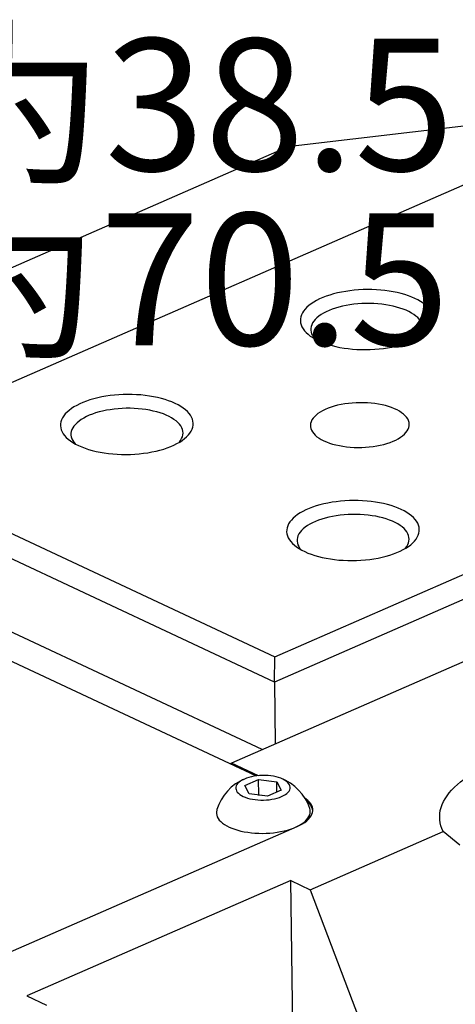
# Model space of a CAD drawing. Extents: x 0 to 1631, y -2 to 1127.
# Drawn here: x 722 to 748, y 357 to 417 of the extents above; entities that cross this region are included whole.
import ezdxf

# ---------------------------------------------------------------- set-up
doc = ezdxf.new("R2010")
doc.units = 0
doc.header["$LTSCALE"] = 2
doc.linetypes.add('SLD-实线', pattern=[0])
doc.layers.get('0').update_dxf_attribs({"linetype": 'CONTINUOUS'})
doc.layers.add('图框', color=179, linetype='SLD-实线')
doc.styles.add('SLDTEXTSTYLE8', font='锐字云字库细圆体GBK.TTF')
doc.styles.add('SLDTEXTSTYLE9', font='锐字云字库细圆体GBK.TTF', dxfattribs={"bigfont": 'bigfont'})
doc.dimstyles.new('SLDDIMSTYLE1', dxfattribs={"dimtxt": 8, "dimasz": 6, "dimexe": 0, "dimexo": 0.0625, "dimgap": 2, "dimtad": 2, "dimrnd": 1e-09, "dimzin": 12, "dimtxsty": 'SLDTEXTSTYLE8', "dimsah": 1, "dimcen": 0.09, "dimazin": 3, "dimtfac": 1, "dimtofl": 0, "dimtmove": 0, "dimatfit": 3, "dimtolj": 1, "dimtzin": 12})

# ---------------------------------------------------------------- blocks, each defined once
blk = doc.blocks.new('_D_20')
at = {"layer": '图框'}
for p, q in [((254.531, 352.233), (254.531, 400.632)), ((302.195, 352.233), (302.195, 400.632)), ((254.531, 394.632), (302.195, 394.632)), ((302.195, 394.632), (453.346, 394.632))]:
    blk.add_line(p, q, dxfattribs=at)
for points in [[(254.531, 394.632), (260.531, 393.616), (260.531, 395.648)], [(302.195, 394.632), (296.195, 395.648), (296.195, 393.616)]]:
    blk.add_solid(points, dxfattribs=at)
at = {"layer": '图框', "char_height": 8, "attachment_point": 1, "style": 'SLDTEXTSTYLE9'}
for s, insert in [('\\M+19396\\M+18AAE\\M+19153闭\\M+18D87时\\M+18142\\M+18EDA\\M+190A1为38.5', (342.057, 415.792)), ('\\M+19396\\M+18AAE\\M+19153\\M+191C5开时\\M+18146\\M+18EDA\\M+190A1为70.5', (342.312, 405.214))]:
    blk.add_mtext(s, dxfattribs=dict(at, insert=insert))

msp = doc.modelspace()

# ---------------------------------------------------------------- linework, layer by layer
at = {"color": 7, "linetype": 'SLD-实线'}
for p, q in [((760.1434, 411.8263), (711.3997, 390.5399)), ((751.3187, 410.7642), (738.2391, 409.2253)), ((708.8189, 396.3774), (738.2391, 409.2253)), ((737.467, 378.33), (786.2107, 399.6165)), ((787.6362, 398.7208), (737.4375, 376.7989)), ((786.3038, 394.3773), (734.8319, 371.8995)), ((711.3997, 390.5399), (737.467, 378.33)), ((737.4375, 376.7989), (709.9982, 389.6514)), ((736.3153, 371.116), (702.2906, 387.0531)), ((736.6965, 372.7137), (710.0583, 385.1909)), ((737.4375, 376.7989), (737.467, 378.33)), ((737.4375, 376.7989), (737.4879, 373.0593)), ((734.8319, 371.8995), (734.7645, 371.8424)), ((736.4685, 371.1329), (734.8319, 371.8995)), ((735.6406, 370.5391), (736.4807, 370.9059)), ((735.9066, 370.0343), (735.6406, 370.5391)), ((736.4807, 370.9059), (737.5867, 370.7681)), ((736.4932, 369.9782), (736.4807, 370.9059)), ((737.5867, 370.7681), (737.8527, 370.2633)), ((737.595, 370.1508), (737.5867, 370.7681)), ((737.0126, 369.8965), (735.9066, 370.0343)), ((736.463, 369.965), (736.4932, 369.9782)), ((736.4979, 369.9606), (736.4932, 369.9782)), ((736.4932, 369.9782), (737.0428, 369.9097)), ((737.8527, 370.2633), (737.0126, 369.8965)), ((715.1789, 357.729), (738.8232, 368.0545)), ((739.6142, 364.227), (747.6753, 367.7473)), ((748.6798, 366.9302), (747.6753, 367.7473)), ((738.4337, 364.78), (722.4283, 357.7904)), ((738.4337, 364.78), (739.6142, 364.227)), ((738.9746, 324.6361), (738.4337, 364.78)), ((739.6142, 364.227), (747.5863, 343.1752)), ((722.4283, 357.7904), (723.6088, 357.2375))]:
    msp.add_line(p, q, dxfattribs=at)
at = {"color": 7, "linetype": 'SLD-实线', "flags": 128}
for points in [[(740.1084, 397.4891), (740.2993, 397.4055), (740.5025, 397.3281), (740.717, 397.2571), (740.9419, 397.1928), (741.1761, 397.1356), (741.4186, 397.0857), (741.6684, 397.0432), (741.9243, 397.0085), (742.1851, 396.9816), (742.4497, 396.9628), (742.717, 396.9519), (742.9857, 396.9492), (743.2546, 396.9546), (743.5225, 396.9681), (743.7883, 396.9897), (744.0507, 397.0191), (744.3086, 397.0564), (744.5608, 397.1014), (744.8062, 397.1538), (745.0437, 397.2133), (745.2722, 397.2799), (745.4907, 397.3531), (745.6983, 397.4326), (745.894, 397.518), (746.077, 397.6091), (746.2463, 397.7053), (746.4013, 397.8062), (746.5413, 397.9115), (746.6657, 398.0206), (746.7738, 398.133), (746.8652, 398.2483), (746.9396, 398.3658), (746.9965, 398.4852), (747.0357, 398.6058), (747.0571, 398.7272), (747.0605, 398.8487), (747.0459, 398.9699), (747.0134, 399.0902), (746.9632, 399.209), (746.8954, 399.3259), (746.8104, 399.4403), (746.7086, 399.5516), (746.5903, 399.6595), (746.4562, 399.7634), (746.3068, 399.8628), (746.1428, 399.9574), (745.9649, 400.0466), (745.7739, 400.1301), (745.5708, 400.2076), (745.3562, 400.2786), (745.1314, 400.3429), (744.8972, 400.4001), (744.6546, 400.45), (744.4049, 400.4925), (744.149, 400.5272), (743.8882, 400.5541), (743.6236, 400.5729), (743.3563, 400.5838), (743.0876, 400.5865), (742.8187, 400.5811), (742.5508, 400.5676), (742.285, 400.546), (742.0226, 400.5165), (741.7647, 400.4793), (741.5125, 400.4343), (741.2671, 400.3819), (741.0296, 400.3223), (740.8011, 400.2558), (740.5825, 400.1826), (740.3749, 400.1031), (740.1792, 400.0177), (739.9963, 399.9266), (739.827, 399.8304), (739.6719, 399.7294), (739.5319, 399.6242), (739.4076, 399.5151), (739.2995, 399.4027), (739.208, 399.2874), (739.1337, 399.1699), (739.0768, 399.0505), (739.0376, 398.9298), (739.0162, 398.8085), (739.0128, 398.687), (739.0274, 398.5658), (739.0598, 398.4455), (739.1101, 398.3267), (739.1778, 398.2098), (739.2628, 398.0954), (739.3647, 397.9841), (739.483, 397.8762), (739.6171, 397.7723), (739.7665, 397.6729), (739.9305, 397.5783), (740.1084, 397.4891)], [(746.2085, 397.6826), (746.2219, 397.6984), (746.3008, 397.8043), (746.3627, 397.9123), (746.4074, 398.0218), (746.4345, 398.1323), (746.4439, 398.2432), (746.4356, 398.354), (746.4096, 398.464), (746.3661, 398.5727), (746.3052, 398.6794), (746.2274, 398.7838), (746.1329, 398.8851), (746.0224, 398.983), (745.8963, 399.0768), (745.7554, 399.1661), (745.6003, 399.2504), (745.4319, 399.3292), (745.251, 399.4023), (745.0587, 399.4691), (744.8558, 399.5294), (744.6435, 399.5828), (744.4229, 399.629), (744.195, 399.6679), (743.9612, 399.6991), (743.7226, 399.7226), (743.4804, 399.7382), (743.236, 399.7458), (742.9906, 399.7454), (742.7454, 399.737), (742.5018, 399.7207), (742.2611, 399.6965), (742.0244, 399.6645), (741.793, 399.625), (741.5682, 399.5781), (741.351, 399.524), (741.1427, 399.4631), (740.9443, 399.3957), (740.7568, 399.3221), (740.5813, 399.2427), (740.4186, 399.1579), (740.2696, 399.0681), (740.1351, 398.9739), (740.0157, 398.8758), (739.9121, 398.7741), (739.8249, 398.6695), (739.7544, 398.5625), (739.7011, 398.4537), (739.6652, 398.3436), (739.6469, 398.2328), (739.6463, 398.1219), (739.6635, 398.0115), (739.6983, 397.9021), (739.7505, 397.7943), (739.8199, 397.6886), (739.8952, 397.5976)], [(725.558, 391.1349), (725.749, 391.0514), (725.9522, 390.9739), (726.1667, 390.9029), (726.3915, 390.8387), (726.6258, 390.7814), (726.8683, 390.7315), (727.118, 390.6891), (727.3739, 390.6543), (727.6347, 390.6275), (727.8994, 390.6086), (728.1666, 390.5978), (728.4353, 390.595), (728.7042, 390.6004), (728.9722, 390.614), (729.2379, 390.6355), (729.5003, 390.665), (729.7582, 390.7023), (730.0104, 390.7472), (730.2558, 390.7996), (730.4933, 390.8592), (730.7218, 390.9257), (730.9404, 390.9989), (731.148, 391.0784), (731.3437, 391.1638), (731.5266, 391.2549), (731.696, 391.3511), (731.851, 391.4521), (731.991, 391.5573), (732.1153, 391.6664), (732.2234, 391.7788), (732.3149, 391.8941), (732.3892, 392.0117), (732.4461, 392.131), (732.4854, 392.2517), (732.5067, 392.373), (732.5101, 392.4946), (732.4956, 392.6157), (732.4631, 392.736), (732.4129, 392.8549), (732.3451, 392.9717), (732.2601, 393.0861), (732.1582, 393.1975), (732.04, 393.3053), (731.9058, 393.4092), (731.7564, 393.5087), (731.5924, 393.6032), (731.4145, 393.6925), (731.2236, 393.776), (731.0204, 393.8534), (730.8059, 393.9244), (730.581, 393.9887), (730.3468, 394.0459), (730.1043, 394.0959), (729.8545, 394.1383), (729.5987, 394.173), (729.3378, 394.1999), (729.0732, 394.2188), (728.8059, 394.2296), (728.5373, 394.2323), (728.2683, 394.2269), (728.0004, 394.2134), (727.7346, 394.1919), (727.4722, 394.1624), (727.2143, 394.1251), (726.9621, 394.0801), (726.7167, 394.0278), (726.4792, 393.9682), (726.2507, 393.9016), (726.0322, 393.8285), (725.8246, 393.749), (725.6289, 393.6635), (725.446, 393.5725), (725.2766, 393.4762), (725.1216, 393.3753), (724.9816, 393.27), (724.8573, 393.1609), (724.7491, 393.0485), (724.6577, 392.9333), (724.5833, 392.8157), (724.5264, 392.6963), (724.4872, 392.5757), (724.4658, 392.4543), (724.4624, 392.3328), (724.477, 392.2116), (724.5095, 392.0913), (724.5597, 391.9725), (724.6275, 391.8556), (724.7125, 391.7413), (724.8143, 391.6299), (724.9326, 391.522), (725.0667, 391.4181), (725.2161, 391.3187), (725.3801, 391.2241), (725.558, 391.1349)], [(740.4387, 391.4245), (740.6048, 391.3527), (740.7829, 391.287), (740.9722, 391.2279), (741.1713, 391.1757), (741.3792, 391.1308), (741.5945, 391.0933), (741.816, 391.0635), (742.0424, 391.0417), (742.2722, 391.0279), (742.5041, 391.0222), (742.7368, 391.0247), (742.9687, 391.0353), (743.1985, 391.054), (743.4249, 391.0806), (743.6465, 391.115), (743.8619, 391.1571), (744.0698, 391.2064), (744.269, 391.2628), (744.4583, 391.326), (744.6365, 391.3954), (744.8027, 391.4708), (744.9557, 391.5516), (745.0947, 391.6373), (745.2188, 391.7276), (745.3272, 391.8217), (745.4194, 391.9192), (745.4948, 392.0194), (745.5529, 392.1218), (745.5934, 392.2257), (745.616, 392.3306), (745.6205, 392.4357), (745.6071, 392.5405), (745.5757, 392.6443), (745.5265, 392.7465), (745.4598, 392.8464), (745.3761, 392.9436), (745.2758, 393.0374), (745.1595, 393.1271), (745.028, 393.2124), (744.882, 393.2927), (744.7224, 393.3674), (744.5502, 393.4362), (744.3663, 393.4987), (744.172, 393.5544), (743.9684, 393.603), (743.7566, 393.6442), (743.538, 393.6778), (743.3139, 393.7037), (743.0857, 393.7215), (742.8546, 393.7312), (742.6222, 393.7329), (742.3897, 393.7263), (742.1586, 393.7117), (741.9303, 393.689), (741.7062, 393.6584), (741.4876, 393.6202), (741.2758, 393.5744), (741.072, 393.5215), (740.8776, 393.4617), (740.6937, 393.3954), (740.5214, 393.3229), (740.3617, 393.2448), (740.2156, 393.1614), (740.084, 393.0734), (739.9676, 392.9811), (739.8672, 392.8852), (739.7833, 392.7863), (739.7165, 392.6849), (739.6672, 392.5817), (739.6357, 392.4772), (739.6221, 392.3721), (739.6265, 392.2671), (739.649, 392.1627), (739.6893, 392.0597), (739.7473, 391.9585), (739.8225, 391.8599), (739.9146, 391.7643), (740.023, 391.6725), (740.147, 391.5849), (740.2858, 391.5021), (740.4387, 391.4245)], [(731.6581, 391.3285), (731.6715, 391.3443), (731.7504, 391.4501), (731.8124, 391.5581), (731.857, 391.6676), (731.8841, 391.7781), (731.8935, 391.8891), (731.8852, 391.9998), (731.8593, 392.1098), (731.8157, 392.2185), (731.7549, 392.3253), (731.677, 392.4296), (731.5826, 392.531), (731.472, 392.6288), (731.346, 392.7226), (731.205, 392.8119), (731.0499, 392.8962), (730.8815, 392.9751), (730.7007, 393.0481), (730.5083, 393.1149), (730.3055, 393.1752), (730.0932, 393.2286), (729.8725, 393.2748), (729.6447, 393.3137), (729.4108, 393.3449), (729.1722, 393.3684), (728.9301, 393.384), (728.6856, 393.3916), (728.4402, 393.3913), (728.1951, 393.3829), (727.9515, 393.3665), (727.7107, 393.3423), (727.474, 393.3104), (727.2427, 393.2708), (727.0178, 393.2239), (726.8007, 393.1698), (726.5924, 393.1089), (726.3939, 393.0415), (726.2065, 392.9679), (726.031, 392.8885), (725.8683, 392.8037), (725.7193, 392.714), (725.5847, 392.6198), (725.4653, 392.5216), (725.3618, 392.4199), (725.2745, 392.3153), (725.204, 392.2084), (725.1507, 392.0995), (725.1148, 391.9894), (725.0965, 391.8787), (725.096, 391.7677), (725.1131, 391.6573), (725.1479, 391.5479), (725.2001, 391.4401), (725.2695, 391.3345), (725.3448, 391.2434)], [(739.2777, 384.7087), (739.4687, 384.6251), (739.6718, 384.5477), (739.8863, 384.4767), (740.1112, 384.4124), (740.3454, 384.3552), (740.5879, 384.3052), (740.8377, 384.2628), (741.0936, 384.2281), (741.3544, 384.2012), (741.619, 384.1823), (741.8863, 384.1715), (742.155, 384.1688), (742.4239, 384.1742), (742.6918, 384.1877), (742.9576, 384.2093), (743.22, 384.2387), (743.4779, 384.276), (743.7301, 384.321), (743.9755, 384.3734), (744.213, 384.4329), (744.4415, 384.4995), (744.6601, 384.5727), (744.8676, 384.6521), (745.0633, 384.7376), (745.2463, 384.8287), (745.4156, 384.9249), (745.5707, 385.0258), (745.7106, 385.1311), (745.835, 385.2402), (745.9431, 385.3526), (746.0346, 385.4679), (746.1089, 385.5854), (746.1658, 385.7048), (746.205, 385.8254), (746.2264, 385.9468), (746.2298, 386.0683), (746.2152, 386.1895), (746.1828, 386.3098), (746.1325, 386.4286), (746.0648, 386.5455), (745.9798, 386.6599), (745.8779, 386.7712), (745.7596, 386.8791), (745.6255, 386.983), (745.4761, 387.0824), (745.3121, 387.177), (745.1342, 387.2662), (744.9433, 387.3497), (744.7401, 387.4272), (744.5256, 387.4982), (744.3007, 387.5625), (744.0665, 387.6197), (743.824, 387.6696), (743.5742, 387.7121), (743.3183, 387.7468), (743.0575, 387.7736), (742.7929, 387.7925), (742.5256, 387.8034), (742.2569, 387.8061), (741.988, 387.8007), (741.7201, 387.7872), (741.4543, 387.7656), (741.1919, 387.7361), (740.934, 387.6988), (740.6818, 387.6539), (740.4364, 387.6015), (740.1989, 387.5419), (739.9704, 387.4754), (739.7518, 387.4022), (739.5443, 387.3227), (739.3486, 387.2373), (739.1656, 387.1462), (738.9963, 387.05), (738.8413, 386.949), (738.7013, 386.8438), (738.5769, 386.7347), (738.4688, 386.6223), (738.3774, 386.507), (738.303, 386.3894), (738.2461, 386.2701), (738.2069, 386.1494), (738.1855, 386.0281), (738.1821, 385.9065), (738.1967, 385.7854), (738.2291, 385.6651), (738.2794, 385.5463), (738.3471, 385.4294), (738.4322, 385.315), (738.534, 385.2036), (738.6523, 385.0958), (738.7864, 384.9919), (738.9358, 384.8924), (739.0998, 384.7979), (739.2777, 384.7087)], [(745.3778, 384.9022), (745.3912, 384.918), (745.4701, 385.0239), (745.5321, 385.1319), (745.5767, 385.2414), (745.6038, 385.3519), (745.6132, 385.4628), (745.6049, 385.5736), (745.5789, 385.6836), (745.5354, 385.7922), (745.4746, 385.899), (745.3967, 386.0034), (745.3023, 386.1047), (745.1917, 386.2026), (745.0656, 386.2964), (744.9247, 386.3856), (744.7696, 386.4699), (744.6012, 386.5488), (744.4204, 386.6219), (744.228, 386.6887), (744.0251, 386.749), (743.8128, 386.8024), (743.5922, 386.8486), (743.3643, 386.8874), (743.1305, 386.9187), (742.8919, 386.9422), (742.6497, 386.9578), (742.4053, 386.9654), (742.1599, 386.965), (741.9147, 386.9566), (741.6711, 386.9403), (741.4304, 386.9161), (741.1937, 386.8841), (740.9623, 386.8446), (740.7375, 386.7977), (740.5203, 386.7436), (740.312, 386.6827), (740.1136, 386.6153), (739.9262, 386.5417), (739.7506, 386.4623), (739.5879, 386.3775), (739.4389, 386.2877), (739.3044, 386.1935), (739.185, 386.0954), (739.0814, 385.9937), (738.9942, 385.8891), (738.9237, 385.7821), (738.8704, 385.6733), (738.8345, 385.5632), (738.8162, 385.4524), (738.8157, 385.3415), (738.8328, 385.2311), (738.8676, 385.1217), (738.9198, 385.0139), (738.9892, 384.9082), (739.0645, 384.8172)], [(747.6753, 367.7473), (747.5984, 367.9259), (747.5389, 368.106), (747.4971, 368.2874), (747.4728, 368.4695), (747.4662, 368.6522), (747.4773, 368.835), (747.5061, 369.0176), (747.5525, 369.1996), (747.6164, 369.3808), (747.6978, 369.5606), (747.7964, 369.7389), (747.912, 369.9153), (748.0445, 370.0894), (748.1935, 370.2609), (748.3589, 370.4294), (748.5402, 370.5947), (748.7372, 370.7565), (748.9495, 370.9143), (749.1766, 371.068), (749.4181, 371.2172), (749.6736, 371.3616), (749.9425, 371.501), (750.2244, 371.6351), (750.5187, 371.7636), (750.8249, 371.8863), (751.1423, 372.003), (751.4704, 372.1134), (751.8086, 372.2174), (752.1561, 372.3147), (752.5123, 372.4051), (752.8766, 372.4884), (753.2482, 372.5646), (753.6265, 372.6335), (754.0106, 372.6948), (754.4, 372.7486), (754.7937, 372.7947), (755.1912, 372.833), (755.5915, 372.8635), (755.994, 372.886), (756.3979, 372.9006), (756.8024, 372.9072), (757.2067, 372.9059), (757.6101, 372.8965), (758.0118, 372.8792), (758.4109, 372.8539), (758.8069, 372.8207), (759.1988, 372.7797)], [(735.5462, 369.877), (735.6711, 369.8244), (735.8078, 369.7782), (735.9548, 369.7388), (736.1104, 369.7067), (736.273, 369.6821), (736.4408, 369.6655), (736.6119, 369.6569), (736.7846, 369.6564), (736.9568, 369.6642), (737.1267, 369.68), (737.2924, 369.7037), (737.4522, 369.735), (737.6042, 369.7736), (737.7468, 369.8191), (737.8785, 369.871), (737.9978, 369.9287), (738.1034, 369.9916), (738.1941, 370.059), (738.2689, 370.1301), (738.3271, 370.2042), (738.3679, 370.2804), (738.391, 370.358), (738.3961, 370.436), (738.3831, 370.5137), (738.3522, 370.5901), (738.3036, 370.6645), (738.2381, 370.7359), (738.1561, 370.8037), (738.0588, 370.8671), (737.9471, 370.9254), (737.8222, 370.978), (737.6855, 371.0242), (737.5385, 371.0636), (737.3829, 371.0957), (737.2203, 371.1203), (737.0525, 371.1369), (736.8814, 371.1455), (736.7087, 371.146), (736.5365, 371.1382), (736.3666, 371.1225), (736.2009, 371.0988), (736.0411, 371.0674), (735.8891, 371.0288), (735.7465, 370.9833), (735.6148, 370.9314), (735.4955, 370.8737), (735.3899, 370.8108), (735.2992, 370.7434), (735.2244, 370.6723), (735.1662, 370.5982), (735.1254, 370.522), (735.1023, 370.4444), (735.0972, 370.3664), (735.1102, 370.2887), (735.1411, 370.2123), (735.1896, 370.1379), (735.2552, 370.0665), (735.3371, 369.9987), (735.4345, 369.9353), (735.5462, 369.877)], [(738.8232, 368.0545), (738.9881, 368.1323), (739.1393, 368.2155), (739.2759, 368.3037), (739.397, 368.3962), (739.5018, 368.4927), (739.5898, 368.5923), (739.6604, 368.6946), (739.7131, 368.7989), (739.7476, 368.9045), (739.7638, 369.0108), (739.7614, 369.1172), (739.7406, 369.223), (739.7015, 369.3275), (739.6442, 369.4301), (739.5692, 369.5302), (739.477, 369.6271), (739.3679, 369.7202), (739.2867, 369.7797)], [(733.944, 369.0768), (733.9368, 369.0516), (733.9189, 368.9493), (733.919, 368.847), (733.9371, 368.7451), (733.9731, 368.6444), (734.0267, 368.5455), (734.0977, 368.4491), (734.1856, 368.3557), (734.2897, 368.2659), (734.4096, 368.1803), (734.5443, 368.0994), (734.6931, 368.0238)], [(734.6931, 368.0238), (734.8549, 367.9539), (735.0289, 367.8902), (735.2139, 367.833), (735.4086, 367.7828), (735.612, 367.7398), (735.8226, 367.7044), (736.0393, 367.6766), (736.2605, 367.6568), (736.4849, 367.6451), (736.7111, 367.6415), (736.9377, 367.646), (737.1631, 367.6586), (737.3861, 367.6793), (737.6051, 367.7078), (737.8189, 367.7441), (738.0259, 367.7879), (738.2251, 367.8389), (738.415, 367.8968), (738.5945, 367.9612), (738.7624, 368.0317), (738.9177, 368.1079), (739.0594, 368.1893), (739.1866, 368.2754), (739.2985, 368.3656), (739.3944, 368.4594), (739.4737, 368.5561), (739.5358, 368.6552), (739.5805, 368.7561), (739.6074, 368.858), (739.6163, 368.9604), (739.6072, 369.0626), (739.584, 369.1528)]]:
    msp.add_lwpolyline(points, dxfattribs=at)
at = {"color": 7, "linetype": 'SLD-实线'}
for centre, radius, start, end in [((736.7762, 368.2055), 2.9632, 112.176774, 162.899328), ((736.7762, 368.2055), 2.9632, 18.644728, 69.367282), ((738.8586, 368.8683), 0.917, 9.155886, 55.527098)]:
    msp.add_arc(centre, radius, start, end, dxfattribs=at)

# ---------------------------------------------------------------- dimensions: what is measured, and where the dimension line sits
at = {"layer": '图框'}
dim = msp.add_linear_dim(base=(302.1952, 394.6324), p1=(254.5308, 352.2332), p2=(302.1952, 352.2332), text='当完全闭合时。尺寸为38.5\\P当完全打开时：尺寸为70.5', dimstyle='SLDDIMSTYLE1', dxfattribs=at)
dim.commit()
dim.dimension.update_dxf_attribs({"geometry": '_D_20', "text_midpoint": (397.7013, 394.6324), "dimtype": 160})

doc.saveas('drawing.dxf')
